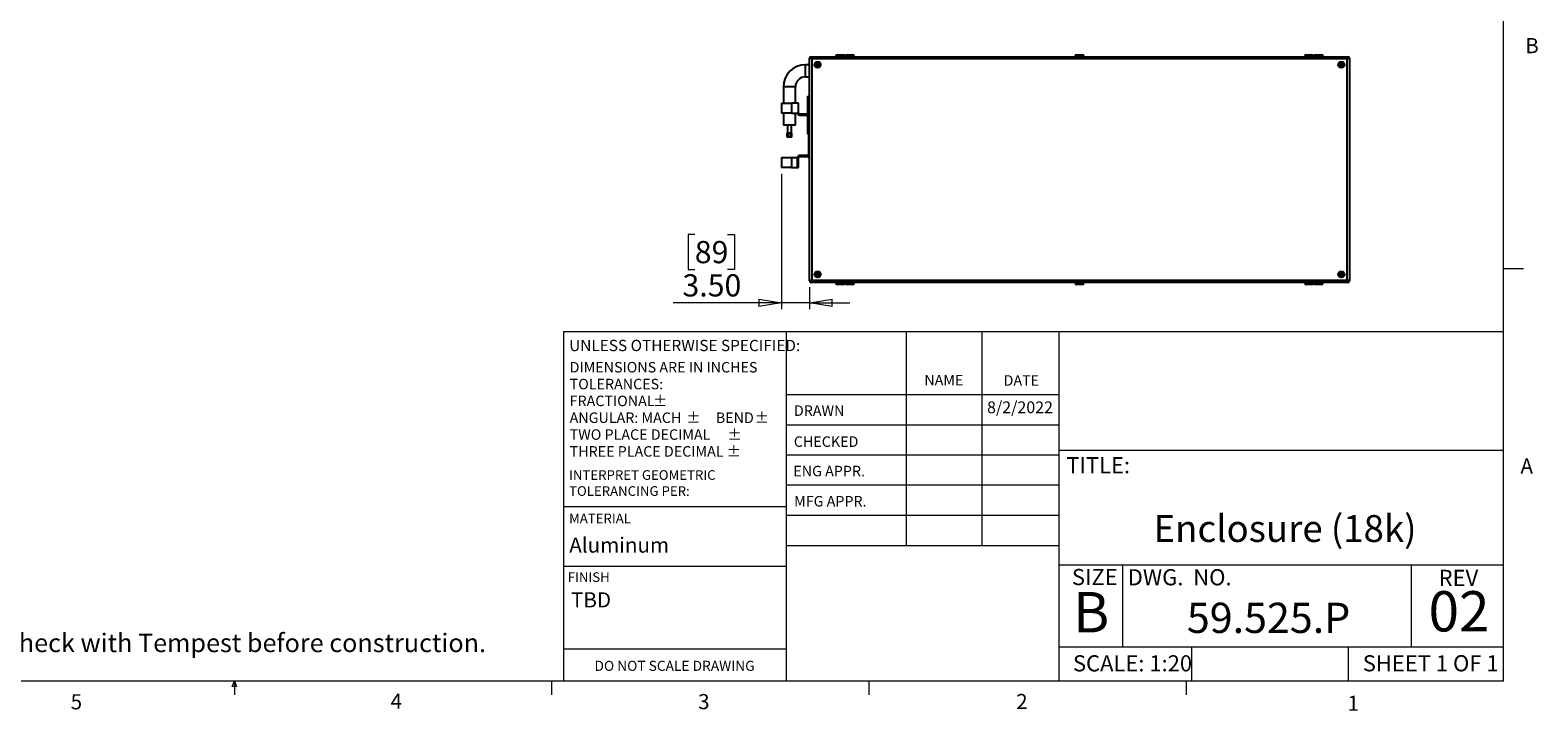
# Model space of a CAD drawing. Units: inches. Extents: x 0.4 to 16.6, y 0.2 to 10.8.
# Drawn here: x 7.2 to 16.6, y 0.2 to 4.4 of the extents above; entities that cross this region are included whole.
import ezdxf

# ---------------------------------------------------------------- set-up
doc = ezdxf.new("R2010")
doc.units = ezdxf.units.IN
doc.header["$MEASUREMENT"] = 0
doc.layers.add('FORMAT', color=7, linetype='Continuous')
doc.styles.add('SLDTEXTSTYLE0', font='TXT', dxfattribs={"width": 0.75})
doc.styles.add('SLDTEXTSTYLE4', font='TXT', dxfattribs={"width": 0.694444})
doc.styles.add('SLDTEXTSTYLE5', font='TXT', dxfattribs={"width": 0.6875})
doc.dimstyles.new('SLDDIMSTYLE3', dxfattribs={"dimtxt": 0.137795, "dimasz": 0.14, "dimexe": 0, "dimexo": 0.0625, "dimgap": 0.034449, "dimtad": 1, "dimlfac": 20, "dimrnd": 1e-09, "dimzin": 4, "dimdsep": 46, "dimtxsty": 'SLDTEXTSTYLE0', "dimblk1": 'CLOSED', "dimblk2": 'CLOSED', "dimsah": 1, "dimcen": 0.09, "dimadec": 0, "dimazin": 1, "dimtfac": 1, "dimtmove": 0, "dimatfit": 0, "dimldrblk": 'CLOSED', "dimfxl": 0, "dimfrac": 2, "dimtolj": 1, "dimtzin": 12, "dimarcsym": 0})

# ---------------------------------------------------------------- blocks, each defined once
blk = doc.blocks.new('SW_NOTE_0_2')
at = {"color": 0, "linetype": 'Continuous', "lineweight": 0, "char_height": 0.065, "attachment_point": 1, "style": 'SLDTEXTSTYLE0'}
for s, insert in [('DIMENSIONS ARE IN INCHES', (0, 0.0838)), ('TOLERANCES:', (0, -0.0206)), ('FRACTIONAL', (0, -0.125)), ('%%p', (0.5176, -0.125)), ('ANGULAR: MACH', (0, -0.2293)), ('%%p', (0.7234, -0.2293)), ('BEND', (0.9072, -0.2293)), ('%%p', (1.1478, -0.2293)), ('TWO PLACE DECIMAL', (0, -0.3337)), ('%%p', (0.9794, -0.3337)), ('THREE PLACE DECIMAL', (0, -0.4381)), ('%%p', (0.9738, -0.4381))]:
    blk.add_mtext(s, dxfattribs=dict(at, insert=insert))
blk = doc.blocks.new('SW_NOTE_0_3')
at = {"color": 0, "linetype": 'Continuous', "lineweight": 0, "char_height": 0.06, "attachment_point": 1, "style": 'SLDTEXTSTYLE0'}
for s, insert in [('INTERPRET GEOMETRIC', (0, 0.0773)), ('TOLERANCING PER:', (0, -0.022))]:
    blk.add_mtext(s, dxfattribs=dict(at, insert=insert))
blk = doc.blocks.new('SW_NOTE_0_4')
at = {"layer": 'FORMAT', "color": 0, "insert": (0.902, -0.0074), "char_height": 0.166667, "attachment_point": 2, "style": 'SLDTEXTSTYLE0'}
blk.add_mtext('Enclosure (18k)', dxfattribs=at)
blk = doc.blocks.new('_Closed')
at = {"color": 0, "linetype": 'ByBlock', "lineweight": -2}
for p, q in [((-1, 0.166667), (0, 0)), ((-1, 0.166667), (-1, -0.166667)), ((0, 0), (-1, -0.166667)), ((0, 0), (-1, 0))]:
    blk.add_line(p, q, dxfattribs=at)
blk = doc.blocks.new('_D_6')
at = {"color": 7, "linetype": 'Continuous', "lineweight": 0}
for p, q in [((11.8953, 3.5367), (11.8953, 2.6978)), ((11.3581, 3.162), (11.3161, 3.162)), ((11.3161, 3.162), (11.3161, 2.9433)), ((11.5617, 3.162), (11.6037, 3.162)), ((11.6037, 3.162), (11.6037, 2.9433)), ((11.3161, 2.9433), (11.3581, 2.9433)), ((11.6037, 2.9433), (11.5617, 2.9433)), ((12.0703, 2.8342), (12.0703, 2.6978)), ((11.8953, 2.7371), (11.2232, 2.7371)), ((12.0703, 2.7371), (11.8953, 2.7371)), ((12.0703, 2.7371), (12.3203, 2.7371))]:
    blk.add_line(p, q, dxfattribs=at)
at = {"color": 7, "linetype": 'Continuous', "lineweight": 18, "xscale": 0.14, "yscale": 0.14}
blk.add_blockref('_Closed', (11.8953, 2.7371), dxfattribs=at)
at = {"color": 7, "linetype": 'Continuous', "lineweight": 18, "xscale": 0.14, "yscale": 0.14, "rotation": 180.000000000001}
blk.add_blockref('_Closed', (12.0703, 2.7371), dxfattribs=at)
at = {"color": 7, "linetype": 'Continuous', "lineweight": 18, "char_height": 0.1378, "attachment_point": 1, "style": 'SLDTEXTSTYLE0'}
for s, insert in [('89', (11.3581, 3.1209)), ('3.50', (11.2817, 2.9147))]:
    blk.add_mtext(s, dxfattribs=dict(at, insert=insert))

msp = doc.modelspace()

# ---------------------------------------------------------------- linework, layer by layer
at = {"color": 7, "linetype": 'Continuous', "lineweight": 18}
for p, q in [((16.37625, 0.39207), (16.37625, 10.64207)), ((16.37625, 2.95029), (16.50125, 2.95029)), ((10.54451, 0.39207), (10.54451, 2.55905)), ((10.54451, 2.55905), (16.37625, 2.55905)), ((11.92596, 2.55905), (11.92596, 0.39207)), ((12.66996, 2.55905), (12.66996, 1.23142)), ((13.13848, 2.55905), (13.13848, 1.23142)), ((13.61753, 2.55905), (13.61753, 0.39207)), ((11.92596, 2.16892), (13.61753, 2.16892)), ((11.92596, 1.98142), (13.61753, 1.98142)), ((11.92596, 1.79392), (13.61753, 1.79392)), ((13.61753, 1.82325), (16.37625, 1.82325)), ((13.61753, 1.60642), (11.92596, 1.60642)), ((10.54451, 1.4743), (11.92596, 1.4743)), ((13.61753, 1.41892), (11.92596, 1.41892)), ((13.61753, 1.23142), (11.92596, 1.23142)), ((10.54451, 1.1051), (11.92596, 1.1051)), ((13.61753, 1.11194), (16.37625, 1.11194)), ((14.01308, 1.11194), (14.01308, 0.60496)), ((15.80432, 1.11194), (15.80432, 0.60496)), ((10.54451, 0.59282), (11.92596, 0.59282)), ((13.61753, 0.60496), (16.37625, 0.60496)), ((14.44067, 0.60496), (14.44067, 0.39207)), ((15.41258, 0.60496), (15.41258, 0.39207)), ((16.37625, 0.39207), (0.62625, 0.39207)), ((8.48775, 0.3575), (8.501, 0.39207)), ((8.501, 0.39207), (8.501, 0.30727)), ((8.501, 0.39207), (8.51356, 0.3575)), ((10.46975, 0.39207), (10.46975, 0.30727)), ((12.4385, 0.39207), (12.4385, 0.30727)), ((14.40725, 0.39207), (14.40725, 0.30727)), ((8.51356, 0.3575), (8.48775, 0.3575))]:
    msp.add_line(p, q, dxfattribs=at)
at = {"color": 7, "linetype": 'Continuous', "lineweight": 25}
for p, q in [((12.07026, 4.21362), (12.04526, 4.21362)), ((12.07026, 2.87362), (12.07026, 4.25362)), ((12.08356, 4.25032), (12.07026, 4.25362)), ((12.08026, 4.26362), (15.41026, 4.26362)), ((12.08026, 4.26362), (12.08356, 4.25032)), ((12.08356, 4.25032), (12.08356, 2.87692)), ((15.40696, 4.25032), (12.08356, 4.25032)), ((12.11436, 4.21703), (12.12026, 4.22044)), ((12.11436, 4.21021), (12.11436, 4.21703)), ((12.12026, 4.2068), (12.11436, 4.21021)), ((12.12026, 4.22044), (12.12617, 4.21703)), ((12.12617, 4.21021), (12.12026, 4.2068)), ((12.12617, 4.21703), (12.12617, 4.21021)), ((12.23326, 4.26612), (12.23326, 4.26362)), ((12.24326, 4.27612), (12.27826, 4.27612)), ((12.28826, 4.26362), (12.28826, 4.26612)), ((12.29276, 4.26612), (12.29276, 4.26362)), ((12.30276, 4.27612), (12.33776, 4.27612)), ((12.34776, 4.26362), (12.34776, 4.26612)), ((13.71776, 4.26612), (13.71776, 4.26362)), ((13.72776, 4.27612), (13.76276, 4.27612)), ((13.77276, 4.26362), (13.77276, 4.26612)), ((15.14276, 4.26612), (15.14276, 4.26362)), ((15.15276, 4.27612), (15.18776, 4.27612)), ((15.19776, 4.26362), (15.19776, 4.26612)), ((15.20226, 4.26612), (15.20226, 4.26362)), ((15.21226, 4.27612), (15.24726, 4.27612)), ((15.25726, 4.26362), (15.25726, 4.26612)), ((15.36436, 4.21703), (15.37026, 4.22044)), ((15.36436, 4.21021), (15.36436, 4.21703)), ((15.37026, 4.2068), (15.36436, 4.21021)), ((15.37026, 4.22044), (15.37617, 4.21703)), ((15.37617, 4.21021), (15.37026, 4.2068)), ((15.37617, 4.21703), (15.37617, 4.21021)), ((15.41026, 4.26362), (15.40696, 4.25032)), ((15.42026, 4.25362), (15.40696, 4.25032)), ((15.40696, 2.87692), (15.40696, 4.25032)), ((15.42026, 4.25362), (15.42026, 2.87362)), ((12.04526, 4.13862), (12.07026, 4.13862)), ((11.90776, 4.07612), (11.90776, 3.97612)), ((11.98276, 3.97612), (11.98276, 4.07612)), ((11.89526, 3.97612), (11.89526, 3.91412)), ((11.89526, 3.97612), (11.95776, 3.97612)), ((11.95776, 3.97612), (11.95776, 3.91412)), ((12.00151, 3.97612), (11.95776, 3.97612)), ((12.00151, 3.91437), (12.00151, 3.97612)), ((12.06026, 4.01862), (12.07026, 4.01862)), ((12.06026, 4.01112), (12.06026, 4.01862)), ((12.06026, 4.01112), (12.07026, 4.01112)), ((12.06026, 3.90702), (12.06026, 4.01112)), ((11.95776, 3.91412), (11.89526, 3.91412)), ((11.90776, 3.91412), (11.90776, 3.83912)), ((11.98276, 3.83912), (11.90776, 3.83912)), ((11.93276, 3.83912), (11.93276, 3.78912)), ((11.95776, 3.91412), (11.99526, 3.91412)), ((11.95776, 3.78912), (11.95776, 3.83912)), ((11.98276, 3.83912), (11.98276, 3.91412)), ((12.00826, 3.90112), (12.05701, 3.90112)), ((12.05726, 3.90737), (12.00851, 3.90737)), ((12.06026, 3.79112), (12.06026, 3.90032)), ((12.06401, 3.89412), (12.06401, 3.65812)), ((11.93085, 3.76412), (11.93085, 3.78912)), ((11.93407, 3.78912), (11.93085, 3.78912)), ((11.93728, 3.76412), (11.93085, 3.76412)), ((11.93728, 3.78912), (11.93407, 3.78912)), ((11.93728, 3.76412), (11.93728, 3.78912)), ((11.94449, 3.78912), (11.93728, 3.78912)), ((11.95169, 3.76412), (11.93728, 3.76412)), ((11.95169, 3.78912), (11.94449, 3.78912)), ((11.95169, 3.76412), (11.95169, 3.78912)), ((11.95568, 3.78912), (11.95169, 3.78912)), ((11.95967, 3.76412), (11.95169, 3.76412)), ((11.95967, 3.78912), (11.95568, 3.78912)), ((11.95967, 3.76412), (11.95967, 3.78912)), ((12.06026, 3.78362), (12.06026, 3.79112)), ((12.06026, 3.78362), (12.06401, 3.78362)), ((12.05701, 3.65112), (12.00826, 3.65112)), ((12.07026, 3.65274), (12.06921, 3.65274)), ((11.89526, 3.63812), (11.89526, 3.57612)), ((11.89526, 3.63812), (11.95776, 3.63812)), ((11.95776, 3.57612), (11.89526, 3.57612)), ((11.95776, 3.63812), (11.95776, 3.57612)), ((11.95776, 3.63812), (11.99526, 3.63812)), ((11.95776, 3.57612), (11.99526, 3.57612)), ((11.99526, 3.57612), (11.99526, 3.63812)), ((11.99526, 3.57612), (12.00151, 3.57612)), ((12.00151, 3.57612), (12.00151, 3.63787)), ((12.00851, 3.64487), (12.05726, 3.64487)), ((12.06276, 3.64199), (12.06276, 3.64609)), ((12.06776, 3.63699), (12.07026, 3.63699)), ((12.11436, 2.91703), (12.12026, 2.92044)), ((12.11436, 2.91021), (12.11436, 2.91703)), ((12.12026, 2.9068), (12.11436, 2.91021)), ((12.12026, 2.92044), (12.12617, 2.91703)), ((12.12617, 2.91021), (12.12026, 2.9068)), ((12.12617, 2.91703), (12.12617, 2.91021)), ((15.36436, 2.91703), (15.37026, 2.92044)), ((15.36436, 2.91021), (15.36436, 2.91703)), ((15.37026, 2.9068), (15.36436, 2.91021)), ((15.37026, 2.92044), (15.37617, 2.91703)), ((15.37617, 2.91021), (15.37026, 2.9068)), ((15.37617, 2.91703), (15.37617, 2.91021)), ((12.08356, 2.87692), (12.07026, 2.87362)), ((12.08356, 2.87692), (12.08026, 2.86362)), ((15.41026, 2.86362), (12.08026, 2.86362)), ((12.08356, 2.87692), (15.40696, 2.87692)), ((12.23326, 2.86362), (12.23326, 2.86112)), ((12.27826, 2.85112), (12.24326, 2.85112)), ((12.28826, 2.86112), (12.28826, 2.86362)), ((12.29276, 2.86362), (12.29276, 2.86112)), ((12.33776, 2.85112), (12.30276, 2.85112)), ((12.34776, 2.86112), (12.34776, 2.86362)), ((13.71776, 2.86362), (13.71776, 2.86112)), ((13.76276, 2.85112), (13.72776, 2.85112)), ((13.77276, 2.86112), (13.77276, 2.86362)), ((15.14276, 2.86362), (15.14276, 2.86112)), ((15.18776, 2.85112), (15.15276, 2.85112)), ((15.19776, 2.86112), (15.19776, 2.86362)), ((15.20226, 2.86362), (15.20226, 2.86112)), ((15.24726, 2.85112), (15.21226, 2.85112)), ((15.25726, 2.86112), (15.25726, 2.86362)), ((15.40696, 2.87692), (15.41026, 2.86362)), ((15.42026, 2.87362), (15.40696, 2.87692))]:
    msp.add_line(p, q, dxfattribs=at)
at = {"color": 8, "linetype": 'Continuous', "lineweight": 25}
for p, q in [((12.04526, 4.13862), (12.04526, 4.21362)), ((12.28826, 4.26612), (12.23326, 4.26612)), ((12.34776, 4.26612), (12.29276, 4.26612)), ((13.77276, 4.26612), (13.71776, 4.26612)), ((15.19776, 4.26612), (15.14276, 4.26612)), ((15.25726, 4.26612), (15.20226, 4.26612)), ((11.98276, 4.07612), (11.90776, 4.07612)), ((12.06026, 3.79112), (12.06401, 3.79112)), ((12.06776, 3.6502), (12.06776, 3.63699)), ((12.23326, 2.86112), (12.28826, 2.86112)), ((12.29276, 2.86112), (12.34776, 2.86112)), ((13.71776, 2.86112), (13.77276, 2.86112)), ((15.14276, 2.86112), (15.19776, 2.86112)), ((15.20226, 2.86112), (15.25726, 2.86112))]:
    msp.add_line(p, q, dxfattribs=at)
at = {"color": 7, "linetype": 'Continuous', "lineweight": 25}
for centre, radius in [((12.12026, 4.21362), 0.0187), ((12.12026, 4.21362), 0.01722), ((12.12026, 4.21362), 0.00722), ((15.37026, 4.21362), 0.0187), ((15.37026, 4.21362), 0.01722), ((15.37026, 4.21362), 0.00722), ((12.12026, 2.91362), 0.0187), ((12.12026, 2.91362), 0.01722), ((12.12026, 2.91362), 0.00722), ((15.37026, 2.91362), 0.0187), ((15.37026, 2.91362), 0.01722), ((15.37026, 2.91362), 0.00722)]:
    msp.add_circle(centre, radius, dxfattribs=at)
for centre, radius, start, end in [((12.04526, 4.07612), 0.1375, 90, 180), ((12.08026, 4.25362), 0.01, 90, 180), ((12.24326, 4.26612), 0.01, 90, 180), ((12.27826, 4.26612), 0.01, 0, 90), ((12.30276, 4.26612), 0.01, 90, 180), ((12.33776, 4.26612), 0.01, 0, 90), ((13.72776, 4.26612), 0.01, 90, 180), ((13.76276, 4.26612), 0.01, 0, 90), ((15.15276, 4.26612), 0.01, 90, 180), ((15.18776, 4.26612), 0.01, 0, 90), ((15.21226, 4.26612), 0.01, 90, 180), ((15.24726, 4.26612), 0.01, 0, 90), ((15.41026, 4.25362), 0.01, 0, 90), ((12.04526, 4.07612), 0.0625, 90, 180), ((12.00826, 3.91412), 0.013, 180, 270), ((12.00851, 3.91437), 0.007, 180, 270), ((12.05701, 3.89412), 0.007, 0, 90), ((12.05726, 3.89437), 0.013, 0, 90), ((12.00826, 3.63812), 0.013, 90, 180), ((12.05701, 3.65812), 0.007, 270, 0), ((12.05726, 3.65787), 0.013, 270, 0), ((12.00851, 3.63787), 0.007, 90, 180), ((12.06776, 3.64199), 0.005, 180, 270), ((12.08026, 2.87362), 0.01, 180, 270), ((12.24326, 2.86112), 0.01, 180, 270), ((12.27826, 2.86112), 0.01, 270, 0), ((12.30276, 2.86112), 0.01, 180, 270), ((12.33776, 2.86112), 0.01, 270, 0), ((13.72776, 2.86112), 0.01, 180, 270), ((13.76276, 2.86112), 0.01, 270, 0), ((15.15276, 2.86112), 0.01, 180, 270), ((15.18776, 2.86112), 0.01, 270, 0), ((15.21226, 2.86112), 0.01, 180, 270), ((15.24726, 2.86112), 0.01, 270, 0), ((15.41026, 2.87362), 0.01, 270, 0)]:
    msp.add_arc(centre, radius, start, end, dxfattribs=at)

# ---------------------------------------------------------------- block references
at = {"color": 7, "linetype": 'Continuous', "lineweight": 0}
for name, p in [('SW_NOTE_0_2', (10.58166, 2.28682)), ('SW_NOTE_0_3', (10.57814, 1.62245))]:
    msp.add_blockref(name, p, dxfattribs=at)
at = {"layer": 'FORMAT', "color": 7}
msp.add_blockref('SW_NOTE_0_4', (14.11894, 1.42874), dxfattribs=at)

# ---------------------------------------------------------------- texts
at = {"color": 7, "linetype": 'Continuous', "lineweight": 0}
for s, insert, char_height, attachment_point, style in [('B', (16.51148, 4.37909), 0.09375, 1, 'SLDTEXTSTYLE0'), ('UNLESS OTHERWISE SPECIFIED:', (10.57866, 2.50788), 0.07, 1, 'SLDTEXTSTYLE0'), ('NAME', (12.7827, 2.29062), 0.065, 1, 'SLDTEXTSTYLE0'), ('DATE', (13.27448, 2.28888), 0.065, 1, 'SLDTEXTSTYLE0'), ('DRAWN', (11.97337, 2.10152), 0.065, 1, 'SLDTEXTSTYLE0'), ('CHECKED', (11.97273, 1.90927), 0.065, 1, 'SLDTEXTSTYLE0'), ('TITLE:', (13.6634, 1.78051), 0.1, 1, 'SLDTEXTSTYLE0'), ('ENG APPR.', (11.96984, 1.72675), 0.065, 1, 'SLDTEXTSTYLE0'), ('A', (16.48208, 1.77263), 0.09375, 1, 'SLDTEXTSTYLE0'), ('MFG APPR.', (11.97479, 1.53953), 0.065, 1, 'SLDTEXTSTYLE0'), ('MATERIAL', (10.57814, 1.43044), 0.06, 1, 'SLDTEXTSTYLE0'), ('Aluminum', (10.57933, 1.28224), 0.09375, 1, 'SLDTEXTSTYLE0'), ('FINISH', (10.56984, 1.06671), 0.06, 1, 'SLDTEXTSTYLE0'), ('SIZE', (13.69828, 1.08727), 0.1, 1, 'SLDTEXTSTYLE0'), ('DWG.  NO.', (14.04478, 1.08587), 0.1, 1, 'SLDTEXTSTYLE4'), ('REV', (15.97408, 1.08197), 0.1, 1, 'SLDTEXTSTYLE0'), ('TBD', (10.59017, 0.94252), 0.09375, 1, 'SLDTEXTSTYLE0'), ('B', (13.70617, 0.94421), 0.25, 1, 'SLDTEXTSTYLE0'), ('Note: Dimensions subject to change without notice; check with Tempest before construction.', (3.29361, 0.6862), 0.1145833, 1, 'SLDTEXTSTYLE0'), ('DO NOT SCALE DRAWING', (11.2327, 0.51785), 0.0625, 2, 'SLDTEXTSTYLE0'), ('SCALE: 1:20', (13.70494, 0.5521), 0.1, 1, 'SLDTEXTSTYLE0'), ('SHEET 1 OF 1', (15.50345, 0.55242), 0.1, 1, 'SLDTEXTSTYLE5'), ('5', (7.48512, 0.31059), 0.09375, 1, 'SLDTEXTSTYLE0'), ('4', (9.47012, 0.31372), 0.09375, 1, 'SLDTEXTSTYLE0'), ('3', (11.37877, 0.31162), 0.09375, 1, 'SLDTEXTSTYLE0'), ('2', (13.3523, 0.31244), 0.09375, 1, 'SLDTEXTSTYLE0'), ('1', (15.40832, 0.30137), 0.09375, 1, 'SLDTEXTSTYLE0')]:
    msp.add_mtext(s, dxfattribs=dict(at, insert=insert, char_height=char_height, attachment_point=attachment_point, style=style))
at = {"layer": 'FORMAT', "color": 7, "attachment_point": 2, "style": 'SLDTEXTSTYLE0'}
for s, insert, char_height in [('8/2/2022', (13.37635, 2.1261), 0.072917), ('02', (16.10077, 0.94969), 0.25), ('59.525.P', (14.91886, 0.87788), 0.1875)]:
    msp.add_mtext(s, dxfattribs=dict(at, insert=insert, char_height=char_height))

# ---------------------------------------------------------------- dimensions: what is measured, and where the dimension line sits
at = {"color": 7, "linetype": 'Continuous', "lineweight": 18}
dim = msp.add_linear_dim(base=(11.89526, 2.73712), p1=(12.07026, 2.87362), p2=(11.89526, 3.57612), angle=0, dimstyle='SLDDIMSTYLE3', dxfattribs=at)
dim.commit()
dim.dimension.update_dxf_attribs({"geometry": '_D_6', "text_midpoint": (11.45987, 2.73712), "dimtype": 160})

doc.saveas('drawing.dxf')
